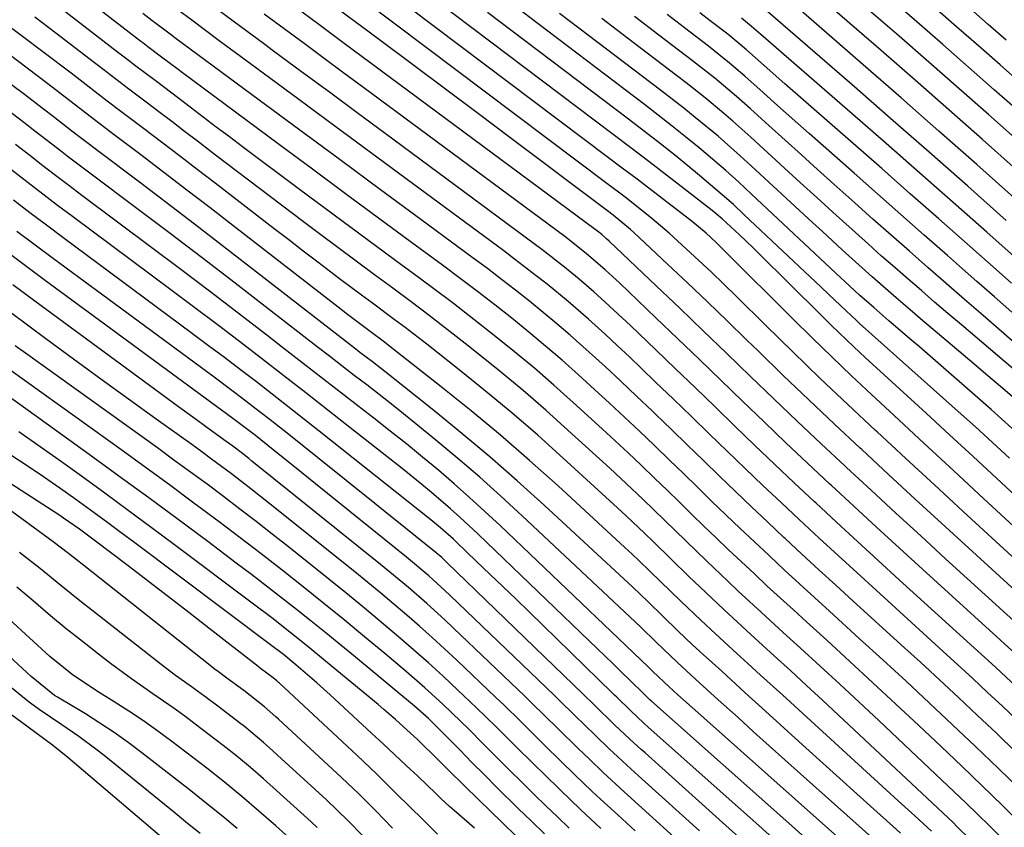
# Model space of a CAD drawing. Units: inches. Extents: x 1883761 to 1889572, y 416116 to 422031.
# Drawn here: x 1888142 to 1888298, y 420130 to 420257 of the extents above; entities that cross this region are included whole.
import ezdxf

# ---------------------------------------------------------------- set-up
doc = ezdxf.new("R2010")
doc.units = ezdxf.units.IN
doc.header["$MEASUREMENT"] = 0
for name, color, linetype in [('1', 7, 'Continuous'), ('7', 7, 'Continuous'), ('8', 7, 'Continuous')]:
    doc.layers.add(name, color=color, linetype=linetype)

msp = doc.modelspace()

# ---------------------------------------------------------------- linework, layer by layer
at = {"layer": '1', "color": 18}
msp.add_polyline3d([(1888164.16, 420128.37, 1698), (1888149.68, 420140.68, 1698), (1888147.23, 420142.63, 1698), (1888146.23, 420143.38, 1698), (1888143.18, 420145.63, 1698), (1888140.82, 420147.4, 1698)], dxfattribs=at)
at = {"layer": '7', "color": 18}
for points in [[(1888307.25, 420164.92, 1764), (1888295.8, 420175.42, 1764), (1888291.26, 420179.6, 1764), (1888286.72, 420183.78, 1764), (1888282.19, 420187.97, 1764), (1888277.66, 420192.17, 1764), (1888277.41, 420192.39, 1764), (1888273.03, 420196.5, 1764), (1888268.67, 420200.63, 1764), (1888264.35, 420204.8, 1764), (1888260.05, 420209, 1764), (1888255.38, 420213.6, 1764), (1888253.43, 420215.51, 1764), (1888251.46, 420217.39, 1764), (1888249.48, 420219.26, 1764), (1888247.48, 420221.11, 1764), (1888244.78, 420223.56, 1764), (1888242.04, 420225.9, 1764), (1888240.64, 420227.03, 1764), (1888237.8, 420229.25, 1764), (1888234.93, 420231.44, 1764), (1888191.85, 420263.91, 1764)], [(1888299.22, 420177.28, 1766), (1888294.5, 420181.65, 1766), (1888289.78, 420186.02, 1766), (1888285.05, 420190.39, 1766), (1888280.33, 420194.77, 1766), (1888276.76, 420198.08, 1766), (1888273.6, 420201.03, 1766), (1888270.47, 420204.01, 1766), (1888267.38, 420207.02, 1766), (1888264.3, 420210.05, 1766), (1888253.64, 420220.69, 1766), (1888252.14, 420222.15, 1766), (1888250.6, 420223.57, 1766), (1888248.2, 420225.59, 1766), (1888244.36, 420228.53, 1766), (1888242.02, 420230.32, 1766), (1888239.68, 420232.1, 1766), (1888237.33, 420233.87, 1766), (1888234.98, 420235.65, 1766), (1888199.93, 420262.09, 1766)], [(1888300.26, 420242.67, 1794), (1888296.19, 420246.25, 1794), (1888292.12, 420249.83, 1794), (1888288.04, 420253.4, 1794), (1888283.95, 420256.97, 1794), (1888278.48, 420261.74, 1794)], [(1888309.95, 420157.54, 1762), (1888292.15, 420173.78, 1762), (1888287.9, 420177.66, 1762), (1888283.67, 420181.55, 1762), (1888279.44, 420185.45, 1762), (1888275.23, 420189.36, 1762), (1888274.97, 420189.59, 1762), (1888270.9, 420193.4, 1762), (1888266.85, 420197.23, 1762), (1888262.82, 420201.09, 1762), (1888258.82, 420204.97, 1762), (1888257.06, 420206.69, 1762), (1888253.94, 420209.71, 1762), (1888250.81, 420212.72, 1762), (1888247.66, 420215.72, 1762), (1888244.49, 420218.7, 1762), (1888239.18, 420223.66, 1762), (1888238.66, 420224.14, 1762), (1888235.93, 420226.41, 1762), (1888234.8, 420227.27, 1762), (1888219.8, 420238.54, 1762), (1888214.59, 420242.45, 1762), (1888209.38, 420246.35, 1762), (1888204.16, 420250.25, 1762), (1888198.94, 420254.14, 1762), (1888189.82, 420260.94, 1762)], [(1888300.23, 420181.4, 1768), (1888296.53, 420184.83, 1768), (1888292.83, 420188.26, 1768), (1888289.12, 420191.68, 1768), (1888285.41, 420195.1, 1768), (1888275.79, 420203.93, 1768), (1888273.99, 420205.6, 1768), (1888270.45, 420208.99, 1768), (1888268.7, 420210.7, 1768), (1888259.02, 420220.33, 1768), (1888257.99, 420221.33, 1768), (1888255.91, 420223.32, 1768), (1888253.16, 420225.83, 1768), (1888252.27, 420226.59, 1768), (1888251.81, 420226.96, 1768), (1888247.14, 420230.58, 1768), (1888244.34, 420232.75, 1768), (1888241.53, 420234.91, 1768), (1888238.71, 420237.06, 1768), (1888235.89, 420239.2, 1768), (1888207.99, 420260.27, 1768)], [(1888299.96, 420238.17, 1792), (1888295.26, 420242.32, 1792), (1888290.56, 420246.46, 1792), (1888285.85, 420250.59, 1792), (1888281.13, 420254.71, 1792), (1888273.78, 420261.11, 1792)], [(1888300.71, 420129.94, 1748), (1888297.5, 420133.09, 1748), (1888294.27, 420136.22, 1748), (1888291.03, 420139.33, 1748), (1888287.76, 420142.42, 1748), (1888284.24, 420145.74, 1748), (1888280.62, 420149.13, 1748), (1888276.99, 420152.51, 1748), (1888273.34, 420155.87, 1748), (1888269.68, 420159.22, 1748), (1888266.47, 420162.13, 1748), (1888264.41, 420164.02, 1748), (1888262.35, 420165.9, 1748), (1888260.29, 420167.8, 1748), (1888258.24, 420169.7, 1748), (1888256.13, 420171.67, 1748), (1888254.17, 420173.53, 1748), (1888252.21, 420175.4, 1748), (1888250.26, 420177.28, 1748), (1888248.32, 420179.16, 1748), (1888246.38, 420181.05, 1748), (1888244.44, 420182.93, 1748), (1888242.5, 420184.82, 1748), (1888240.33, 420186.91, 1748), (1888238.29, 420188.84, 1748), (1888236.23, 420190.76, 1748), (1888234.17, 420192.66, 1748), (1888229.61, 420196.81, 1748), (1888226.55, 420199.53, 1748), (1888223.45, 420202.22, 1748), (1888220.3, 420204.84, 1748), (1888217.11, 420207.42, 1748), (1888213.88, 420209.95, 1748), (1888210.64, 420212.45, 1748), (1888207.36, 420214.92, 1748), (1888204.07, 420217.37, 1748), (1888202.54, 420218.49, 1748), (1888198.48, 420221.48, 1748), (1888194.41, 420224.48, 1748), (1888190.36, 420227.49, 1748), (1888186.31, 420230.51, 1748), (1888177.3, 420237.24, 1748), (1888175.23, 420238.8, 1748), (1888173.15, 420240.36, 1748), (1888171.09, 420241.92, 1748), (1888169.02, 420243.49, 1748), (1888166.11, 420245.7, 1748), (1888163.67, 420247.55, 1748), (1888160.41, 420250, 1748), (1888158.77, 420251.26, 1748), (1888157.54, 420252.21, 1748), (1888148.72, 420259.01, 1748)], [(1888299.78, 420146.6, 1754), (1888297.46, 420148.81, 1754), (1888295.13, 420150.99, 1754), (1888292.78, 420153.17, 1754), (1888290.43, 420155.34, 1754), (1888288.07, 420157.5, 1754), (1888277.48, 420167.13, 1754), (1888274.48, 420169.86, 1754), (1888271.48, 420172.61, 1754), (1888268.5, 420175.36, 1754), (1888265.33, 420178.3, 1754), (1888262.46, 420180.99, 1754), (1888259.6, 420183.69, 1754), (1888256.76, 420186.4, 1754), (1888253.93, 420189.13, 1754), (1888251.11, 420191.86, 1754), (1888248.28, 420194.6, 1754), (1888245.45, 420197.33, 1754), (1888242.62, 420200.05, 1754), (1888240.36, 420202.23, 1754), (1888238.47, 420204.03, 1754), (1888236.56, 420205.82, 1754), (1888234.64, 420207.59, 1754), (1888232.03, 420209.96, 1754), (1888228.78, 420212.79, 1754), (1888225.45, 420215.53, 1754), (1888223.75, 420216.86, 1754), (1888220.33, 420219.48, 1754), (1888218.6, 420220.77, 1754), (1888203.18, 420232.16, 1754), (1888197.53, 420236.34, 1754), (1888191.87, 420240.51, 1754), (1888186.22, 420244.69, 1754), (1888180.57, 420248.86, 1754), (1888173.62, 420253.99, 1754), (1888171.44, 420255.61, 1754), (1888169.27, 420257.23, 1754), (1888167.1, 420258.85, 1754)], [(1888299.72, 420151.84, 1756), (1888296.36, 420154.95, 1756), (1888294.67, 420156.49, 1756), (1888281.15, 420168.79, 1756), (1888277.83, 420171.81, 1756), (1888274.53, 420174.84, 1756), (1888271.23, 420177.88, 1756), (1888267.94, 420180.93, 1756), (1888267.73, 420181.13, 1756), (1888264.56, 420184.09, 1756), (1888261.41, 420187.07, 1756), (1888258.27, 420190.07, 1756), (1888255.15, 420193.08, 1756), (1888252.03, 420196.1, 1756), (1888248.91, 420199.11, 1756), (1888245.79, 420202.12, 1756), (1888242.65, 420205.13, 1756), (1888238.65, 420208.96, 1756), (1888237.33, 420210.21, 1756), (1888234.65, 420212.69, 1756), (1888232.83, 420214.33, 1756), (1888230.55, 420216.31, 1756), (1888228.22, 420218.23, 1756), (1888224.64, 420221, 1756), (1888223.44, 420221.9, 1756), (1888199.84, 420239.35, 1756), (1888195.43, 420242.6, 1756), (1888191.03, 420245.86, 1756), (1888186.62, 420249.11, 1756), (1888182.21, 420252.37, 1756), (1888180.63, 420253.54, 1756), (1888177.02, 420256.21, 1756), (1888173.4, 420258.89, 1756)], [(1888300.62, 420191.26, 1772), (1888297.33, 420194.25, 1772), (1888295.67, 420195.71, 1772), (1888284.34, 420205.59, 1772), (1888283.14, 420206.63, 1772), (1888279.53, 420209.74, 1772), (1888277.12, 420211.81, 1772), (1888274.88, 420213.77, 1772), (1888272.54, 420215.94, 1772), (1888271.99, 420216.45, 1772), (1888257.79, 420229.76, 1772), (1888255.76, 420231.62, 1772), (1888253.71, 420233.47, 1772), (1888251.62, 420235.27, 1772), (1888249.51, 420237.05, 1772), (1888247.37, 420238.79, 1772), (1888245.22, 420240.52, 1772), (1888243.05, 420242.22, 1772), (1888240.86, 420243.9, 1772), (1888224.04, 420256.65, 1772), (1888220.29, 420259.5, 1772)], [(1888298.92, 420215.68, 1782), (1888296.95, 420217.43, 1782), (1888291.9, 420221.89, 1782), (1888287.4, 420225.85, 1782), (1888282.9, 420229.82, 1782), (1888278.39, 420233.78, 1782), (1888273.88, 420237.73, 1782), (1888263.08, 420247.2, 1782), (1888259.79, 420250.1, 1782), (1888256.99, 420252.59, 1782), (1888254.03, 420255.03, 1782), (1888251.25, 420257.17, 1782), (1888249.6, 420258.43, 1782)], [(1888298.05, 420225.6, 1786), (1888291.99, 420231, 1786), (1888285.9, 420236.38, 1786), (1888279.79, 420241.73, 1786), (1888273.67, 420247.06, 1786), (1888259.65, 420259.21, 1786)], [(1888299.34, 420229.16, 1788), (1888293.4, 420234.45, 1788), (1888287.44, 420239.72, 1788), (1888281.47, 420244.97, 1788), (1888275.47, 420250.2, 1788), (1888264.37, 420259.85, 1788)], [(1888300.56, 420247.16, 1796), (1888297.12, 420250.18, 1796), (1888293.67, 420253.2, 1796), (1888290.22, 420256.21, 1796), (1888286.77, 420259.23, 1796)], [(1888298.04, 420254.1, 1798), (1888295.22, 420256.56, 1798), (1888292.41, 420259.02, 1798)], [(1888302.92, 420117.46, 1744), (1888290.28, 420129.8, 1744), (1888289.72, 420130.34, 1744), (1888288.03, 420131.95, 1744), (1888271.56, 420147.37, 1744), (1888269.03, 420149.73, 1744), (1888266.49, 420152.09, 1744), (1888263.93, 420154.43, 1744), (1888261.38, 420156.77, 1744), (1888257.7, 420160.12, 1744), (1888256.26, 420161.44, 1744), (1888253.39, 420164.09, 1744), (1888250.54, 420166.76, 1744), (1888247.82, 420169.37, 1744), (1888245.11, 420172.01, 1744), (1888242.29, 420174.76, 1744), (1888240.88, 420176.13, 1744), (1888238.02, 420178.83, 1744), (1888236.58, 420180.17, 1744), (1888227.99, 420188.02, 1744), (1888223.97, 420191.62, 1744), (1888219.89, 420195.16, 1744), (1888215.74, 420198.61, 1744), (1888211.53, 420202, 1744), (1888206.43, 420206.02, 1744), (1888203.02, 420208.66, 1744), (1888201.3, 420209.95, 1744), (1888197.83, 420212.51, 1744), (1888196.1, 420213.79, 1744), (1888192.65, 420216.37, 1744), (1888189.19, 420219, 1744), (1888186.9, 420220.75, 1744), (1888184.6, 420222.51, 1744), (1888182.32, 420224.26, 1744), (1888172.97, 420231.46, 1744), (1888170.14, 420233.63, 1744), (1888167.3, 420235.8, 1744), (1888164.46, 420237.97, 1744), (1888161.61, 420240.12, 1744), (1888157.84, 420242.98, 1744), (1888155.91, 420244.44, 1744), (1888152.09, 420247.38, 1744), (1888151.13, 420248.12, 1744), (1888150.18, 420248.85, 1744), (1888145.71, 420252.27, 1744), (1888142.51, 420254.68, 1744), (1888139.28, 420257.07, 1744)], [(1888325.68, 420100.14, 1746), (1888295.43, 420129.87, 1746), (1888293.56, 420131.7, 1746), (1888291.69, 420133.52, 1746), (1888289.8, 420135.32, 1746), (1888287.9, 420137.12, 1746), (1888277.9, 420146.55, 1746), (1888274.82, 420149.43, 1746), (1888271.74, 420152.3, 1746), (1888268.64, 420155.15, 1746), (1888265.53, 420157.99, 1746), (1888262.8, 420160.47, 1746), (1888259.3, 420163.67, 1746), (1888255.7, 420167, 1746), (1888254.03, 420168.57, 1746), (1888250.7, 420171.73, 1746), (1888247.39, 420174.93, 1746), (1888244.1, 420178.13, 1746), (1888240.6, 420181.52, 1746), (1888238.87, 420183.17, 1746), (1888235.37, 420186.42, 1746), (1888228.8, 420192.41, 1746), (1888225.26, 420195.58, 1746), (1888221.67, 420198.69, 1746), (1888218.02, 420201.72, 1746), (1888214.32, 420204.71, 1746), (1888212.52, 420206.13, 1746), (1888209.68, 420208.35, 1746), (1888206.83, 420210.55, 1746), (1888203.95, 420212.71, 1746), (1888201.06, 420214.86, 1746), (1888198.16, 420216.99, 1746), (1888195.26, 420219.14, 1746), (1888192.37, 420221.29, 1746), (1888189.49, 420223.45, 1746), (1888186.95, 420225.36, 1746), (1888183.46, 420227.99, 1746), (1888179.98, 420230.62, 1746), (1888176.51, 420233.27, 1746), (1888173.04, 420235.92, 1746), (1888170.15, 420238.12, 1746), (1888168.12, 420239.67, 1746), (1888166.09, 420241.21, 1746), (1888164.06, 420242.76, 1746), (1888162.03, 420244.3, 1746), (1888159.33, 420246.33, 1746), (1888157.96, 420247.38, 1746), (1888155.91, 420248.96, 1746), (1888154.54, 420250.01, 1746), (1888153.86, 420250.53, 1746), (1888147.79, 420255.19, 1746), (1888144.45, 420257.72, 1746)], [(1888299.48, 420141.66, 1752), (1888296.51, 420144.51, 1752), (1888293.53, 420147.34, 1752), (1888290.53, 420150.15, 1752), (1888287.52, 420152.95, 1752), (1888284.49, 420155.74, 1752), (1888281.45, 420158.51, 1752), (1888273.81, 420165.46, 1752), (1888271.12, 420167.92, 1752), (1888268.44, 420170.37, 1752), (1888265.76, 420172.84, 1752), (1888263.09, 420175.32, 1752), (1888262.92, 420175.48, 1752), (1888260.35, 420177.88, 1752), (1888257.79, 420180.3, 1752), (1888255.24, 420182.73, 1752), (1888252.71, 420185.18, 1752), (1888250.18, 420187.63, 1752), (1888247.65, 420190.08, 1752), (1888245.12, 420192.53, 1752), (1888242.58, 420194.98, 1752), (1888242.07, 420195.48, 1752), (1888239.61, 420197.83, 1752), (1888237.13, 420200.16, 1752), (1888234.63, 420202.48, 1752), (1888232.11, 420204.77, 1752), (1888229.12, 420207.43, 1752), (1888227, 420209.27, 1752), (1888224.85, 420211.06, 1752), (1888222.67, 420212.82, 1752), (1888220.47, 420214.56, 1752), (1888218.25, 420216.27, 1752), (1888216.01, 420217.97, 1752), (1888213.77, 420219.64, 1752), (1888205.5, 420225.74, 1752), (1888199.11, 420230.45, 1752), (1888192.72, 420235.16, 1752), (1888186.33, 420239.88, 1752), (1888179.95, 420244.6, 1752), (1888166.59, 420254.48, 1752), (1888165.86, 420255.02, 1752), (1888162.96, 420257.21, 1752), (1888161.52, 420258.32, 1752)], [(1888301.28, 420155.48, 1758), (1888284.81, 420170.46, 1758), (1888281.19, 420173.76, 1758), (1888277.57, 420177.08, 1758), (1888273.97, 420180.4, 1758), (1888270.37, 420183.74, 1758), (1888270.14, 420183.95, 1758), (1888266.67, 420187.2, 1758), (1888263.22, 420190.46, 1758), (1888259.79, 420193.74, 1758), (1888256.37, 420197.03, 1758), (1888252.96, 420200.33, 1758), (1888249.54, 420203.63, 1758), (1888246.11, 420206.91, 1758), (1888242.68, 420210.19, 1758), (1888236.96, 420215.65, 1758), (1888234.67, 420217.77, 1758), (1888231.66, 420220.38, 1758), (1888228.25, 420223.03, 1758), (1888196.5, 420246.54, 1758), (1888193.34, 420248.87, 1758), (1888190.18, 420251.21, 1758), (1888187.02, 420253.54, 1758), (1888183.86, 420255.88, 1758), (1888180.7, 420258.21, 1758)], [(1888300.94, 420196.08, 1774), (1888297.55, 420199.01, 1774), (1888294.49, 420201.62, 1774), (1888292.96, 420202.92, 1774), (1888284.52, 420210.06, 1774), (1888283.23, 420211.15, 1774), (1888280.67, 420213.35, 1774), (1888279.39, 420214.45, 1774), (1888276.85, 420216.67, 1774), (1888273.7, 420219.52, 1774), (1888272.14, 420220.95, 1774), (1888269.02, 420223.82, 1774), (1888267.46, 420225.26, 1774), (1888257.74, 420234.25, 1774), (1888256.01, 420235.83, 1774), (1888252.5, 420238.9, 1774), (1888248.9, 420241.88, 1774), (1888247.08, 420243.34, 1774), (1888243.39, 420246.21, 1774), (1888232.03, 420254.84, 1774), (1888227.44, 420258.33, 1774)], [(1888303.45, 420198.48, 1776), (1888290.98, 420209.08, 1776), (1888288.86, 420210.88, 1776), (1888286.75, 420212.68, 1776), (1888284.65, 420214.5, 1776), (1888282.55, 420216.31, 1776), (1888280.45, 420218.14, 1776), (1888278.37, 420219.97, 1776), (1888276.3, 420221.82, 1776), (1888274.23, 420223.67, 1776), (1888270.66, 420226.9, 1776), (1888268.1, 420229.22, 1776), (1888265.55, 420231.55, 1776), (1888263, 420233.88, 1776), (1888257.68, 420238.74, 1776), (1888254.83, 420241.29, 1776), (1888253.38, 420242.53, 1776), (1888250.44, 420244.97, 1776), (1888247.44, 420247.35, 1776), (1888245.93, 420248.52, 1776), (1888239.06, 420253.74, 1776), (1888234.11, 420257.52, 1776)], [(1888302.82, 420203.26, 1778), (1888297.32, 420208.04, 1778), (1888294.41, 420210.57, 1778), (1888291.5, 420213.1, 1778), (1888288.59, 420215.64, 1778), (1888285.68, 420218.17, 1778), (1888282.78, 420220.71, 1778), (1888279.88, 420223.26, 1778), (1888277, 420225.82, 1778), (1888274.12, 420228.38, 1778), (1888270.82, 420231.32, 1778), (1888268.25, 420233.63, 1778), (1888265.67, 420235.94, 1778), (1888263.1, 420238.26, 1778), (1888260.54, 420240.58, 1778), (1888257.62, 420243.22, 1778), (1888255.39, 420245.19, 1778), (1888251.97, 420248.06, 1778), (1888248.46, 420250.82, 1778), (1888243.13, 420254.88, 1778), (1888239.29, 420257.82, 1778)], [(1888303.18, 420216.46, 1784), (1888294.98, 420223.74, 1784), (1888289.69, 420228.42, 1784), (1888284.4, 420233.09, 1784), (1888279.08, 420237.74, 1784), (1888273.76, 420242.38, 1784), (1888259.27, 420254.97, 1784), (1888257.8, 420256.26, 1784), (1888256.22, 420257.59, 1784)], [(1888286.25, 420129.06, 1742), (1888283.61, 420131.45, 1742), (1888280.98, 420133.85, 1742), (1888265.25, 420148.23, 1742), (1888263.25, 420150.06, 1742), (1888261.24, 420151.89, 1742), (1888259.23, 420153.71, 1742), (1888257.22, 420155.54, 1742), (1888255.47, 420157.14, 1742), (1888252.09, 420160.24, 1742), (1888249.81, 420162.36, 1742), (1888246.6, 420165.42, 1742), (1888243.42, 420168.52, 1742), (1888240.04, 420171.79, 1742), (1888238.92, 420172.85, 1742), (1888237.78, 420173.9, 1742), (1888227.19, 420183.62, 1742), (1888222.68, 420187.66, 1742), (1888218.11, 420191.63, 1742), (1888213.45, 420195.49, 1742), (1888208.73, 420199.29, 1742), (1888200.31, 420205.9, 1742), (1888199.76, 420206.33, 1742), (1888197.5, 420208.01, 1742), (1888193.91, 420210.74, 1742), (1888193.15, 420211.32, 1742), (1888192.4, 420211.9, 1742), (1888175.78, 420224.79, 1742), (1888172.15, 420227.59, 1742), (1888168.5, 420230.39, 1742), (1888164.85, 420233.18, 1742), (1888161.19, 420235.95, 1742), (1888156.34, 420239.62, 1742), (1888153.87, 420241.5, 1742), (1888150.19, 420244.34, 1742), (1888146.49, 420247.17, 1742), (1888143.24, 420249.65, 1742), (1888140.37, 420251.81, 1742)], [(1888276.82, 420128.03, 1738), (1888274.82, 420129.84, 1738), (1888265.56, 420138.11, 1738), (1888263.08, 420140.32, 1738), (1888260.6, 420142.54, 1738), (1888258.13, 420144.77, 1738), (1888255.66, 420147, 1738), (1888252.53, 420149.82, 1738), (1888248.92, 420153.09, 1738), (1888246.08, 420155.69, 1738), (1888242.73, 420158.91, 1738), (1888240.21, 420161.34, 1738), (1888221.51, 420178.91, 1738), (1888218.17, 420181.98, 1738), (1888214.8, 420184.99, 1738), (1888211.36, 420187.94, 1738), (1888207.87, 420190.84, 1738), (1888204.68, 420193.45, 1738), (1888202.76, 420195, 1738), (1888200.83, 420196.54, 1738), (1888196.93, 420199.58, 1738), (1888194.97, 420201.09, 1738), (1888191.06, 420204.11, 1738), (1888189.11, 420205.62, 1738), (1888181.37, 420211.62, 1738), (1888176.14, 420215.66, 1738), (1888170.89, 420219.68, 1738), (1888165.62, 420223.68, 1738), (1888160.35, 420227.66, 1738), (1888153.35, 420232.91, 1738), (1888149.78, 420235.62, 1738), (1888148.01, 420236.98, 1738), (1888144.46, 420239.73, 1738), (1888142.69, 420241.09, 1738), (1888139.13, 420243.81, 1738)], [(1888272.3, 420127.33, 1736), (1888269.5, 420129.85, 1736), (1888251.24, 420146.07, 1736), (1888249.31, 420147.79, 1736), (1888246.15, 420150.61, 1736), (1888244.77, 420151.87, 1736), (1888242.2, 420154.28, 1736), (1888241.8, 420154.67, 1736), (1888241.61, 420154.86, 1736), (1888241.42, 420155.04, 1736), (1888218.02, 420177.37, 1736), (1888215.63, 420179.6, 1736), (1888213.21, 420181.81, 1736), (1888210.75, 420183.97, 1736), (1888208.26, 420186.09, 1736), (1888205.73, 420188.18, 1736), (1888203.2, 420190.25, 1736), (1888200.64, 420192.29, 1736), (1888198.06, 420194.32, 1736), (1888196.7, 420195.38, 1736), (1888193.43, 420197.92, 1736), (1888190.16, 420200.46, 1736), (1888186.89, 420203, 1736), (1888183.62, 420205.53, 1736), (1888181.14, 420207.45, 1736), (1888176.62, 420210.92, 1736), (1888172.08, 420214.39, 1736), (1888167.53, 420217.83, 1736), (1888162.97, 420221.26, 1736), (1888151.86, 420229.56, 1736), (1888149.8, 420231.12, 1736), (1888147.74, 420232.68, 1736), (1888145.69, 420234.25, 1736), (1888143.65, 420235.84, 1736), (1888141.4, 420237.58, 1736)], [(1888267.79, 420126.64, 1734), (1888264.19, 420129.88, 1734), (1888241.98, 420149.57, 1734), (1888241.69, 420149.83, 1734), (1888241.07, 420150.42, 1734), (1888240.53, 420150.95, 1734), (1888237.04, 420154.37, 1734), (1888235.84, 420155.53, 1734), (1888233.43, 420157.85, 1734), (1888214.57, 420175.99, 1734), (1888211.66, 420178.7, 1734), (1888210.18, 420180.02, 1734), (1888207.16, 420182.6, 1734), (1888205.63, 420183.87, 1734), (1888202.53, 420186.36, 1734), (1888194.28, 420192.86, 1734), (1888190.8, 420195.6, 1734), (1888187.31, 420198.32, 1734), (1888183.81, 420201.04, 1734), (1888180.31, 420203.75, 1734), (1888176.79, 420206.44, 1734), (1888173.27, 420209.13, 1734), (1888169.73, 420211.79, 1734), (1888166.18, 420214.45, 1734), (1888150.38, 420226.22, 1734), (1888148.03, 420227.98, 1734), (1888145.7, 420229.74, 1734), (1888143.38, 420231.53, 1734), (1888139.46, 420234.58, 1734)], [(1888263.33, 420125.96, 1732), (1888258.94, 420129.92, 1732), (1888241.46, 420145.49, 1732), (1888240.76, 420146.12, 1732), (1888238.68, 420148.07, 1732), (1888236.47, 420150.23, 1732), (1888236.14, 420150.55, 1732), (1888235.81, 420150.87, 1732), (1888222.62, 420163.7, 1732), (1888220.55, 420165.7, 1732), (1888218.48, 420167.7, 1732), (1888216.4, 420169.69, 1732), (1888214.32, 420171.68, 1732), (1888211.13, 420174.73, 1732), (1888210.64, 420175.19, 1732), (1888208.62, 420176.97, 1732), (1888207.06, 420178.25, 1732), (1888189.43, 420192.29, 1732), (1888186.96, 420194.25, 1732), (1888184.47, 420196.2, 1732), (1888181.98, 420198.14, 1732), (1888179.48, 420200.07, 1732), (1888176.96, 420201.99, 1732), (1888174.45, 420203.9, 1732), (1888171.92, 420205.79, 1732), (1888169.39, 420207.68, 1732), (1888148.89, 420222.88, 1732), (1888146.27, 420224.84, 1732), (1888143.66, 420226.81, 1732), (1888141.06, 420228.8, 1732)], [(1888249.58, 420129.07, 1728), (1888240.43, 420137.31, 1728), (1888238.7, 420138.87, 1728), (1888235.28, 420142.04, 1728), (1888233.05, 420144.2, 1728), (1888229.82, 420147.38, 1728), (1888227.39, 420149.75, 1728), (1888226.58, 420150.54, 1728), (1888210.15, 420166.31, 1728), (1888209.31, 420167.1, 1728), (1888206.75, 420169.41, 1728), (1888203.23, 420172.37, 1728), (1888188.82, 420183.97, 1728), (1888185.49, 420186.65, 1728), (1888182.16, 420189.32, 1728), (1888179.32, 420191.59, 1728), (1888175.76, 420194.29, 1728), (1888145.92, 420216.2, 1728), (1888142.74, 420218.56, 1728), (1888139.58, 420220.94, 1728)], [(1888247.24, 420126.57, 1726), (1888239.91, 420133.2, 1726), (1888237.67, 420135.24, 1726), (1888234.34, 420138.32, 1726), (1888232.15, 420140.4, 1726), (1888230.34, 420142.16, 1726), (1888227.21, 420145.24, 1726), (1888225.12, 420147.3, 1726), (1888223.02, 420149.35, 1726), (1888221.96, 420150.36, 1726), (1888210.67, 420161.15, 1726), (1888209.28, 420162.46, 1726), (1888206.44, 420165.04, 1726), (1888203.55, 420167.55, 1726), (1888202.09, 420168.78, 1726), (1888199.13, 420171.21, 1726), (1888178.79, 420187.55, 1726), (1888178.29, 420187.95, 1726), (1888177.28, 420188.74, 1726), (1888175.74, 420189.9, 1726), (1888174.71, 420190.66, 1726), (1888171.45, 420193.01, 1726), (1888170.02, 420194.05, 1726), (1888167.16, 420196.14, 1726), (1888144.42, 420212.83, 1726), (1888140.96, 420215.4, 1726)], [(1888239.38, 420129.09, 1724), (1888236.64, 420131.6, 1724), (1888233.91, 420134.12, 1724), (1888232.55, 420135.39, 1724), (1888229.86, 420137.96, 1724), (1888227.64, 420140.12, 1724), (1888225.07, 420142.64, 1724), (1888223.79, 420143.9, 1724), (1888221.24, 420146.44, 1724), (1888218.66, 420148.95, 1724), (1888217.36, 420150.19, 1724), (1888211.2, 420156.05, 1724), (1888209.25, 420157.87, 1724), (1888207.28, 420159.68, 1724), (1888205.28, 420161.46, 1724), (1888203.27, 420163.21, 1724), (1888201.23, 420164.94, 1724), (1888199.18, 420166.66, 1724), (1888197.12, 420168.36, 1724), (1888195.04, 420170.04, 1724), (1888181.67, 420180.74, 1724), (1888178.62, 420183.15, 1724), (1888175.53, 420185.52, 1724), (1888172.41, 420187.86, 1724), (1888170.84, 420189.01, 1724), (1888169.26, 420190.15, 1724), (1888163.66, 420194.17, 1724), (1888159.28, 420197.33, 1724), (1888154.91, 420200.5, 1724), (1888150.55, 420203.68, 1724), (1888146.2, 420206.87, 1724), (1888140.79, 420210.86, 1724)], [(1888233.98, 420129.45, 1722), (1888230.76, 420132.47, 1722), (1888227.56, 420135.51, 1722), (1888224.93, 420138.08, 1722), (1888223.41, 420139.57, 1722), (1888220.38, 420142.57, 1722), (1888217.36, 420145.57, 1722), (1888214.31, 420148.54, 1722), (1888211.31, 420151.4, 1722), (1888209.01, 420153.53, 1722), (1888206.69, 420155.65, 1722), (1888204.34, 420157.72, 1722), (1888201.97, 420159.77, 1722), (1888198.91, 420162.35, 1722), (1888196.28, 420164.54, 1722), (1888193.62, 420166.71, 1722), (1888190.96, 420168.86, 1722), (1888184.54, 420173.97, 1722), (1888182, 420175.99, 1722), (1888179.44, 420177.99, 1722), (1888176.87, 420179.97, 1722), (1888174.28, 420181.93, 1722), (1888171.68, 420183.88, 1722), (1888169.07, 420185.81, 1722), (1888166.45, 420187.72, 1722), (1888163.82, 420189.62, 1722), (1888142.95, 420204.6, 1722), (1888141.31, 420205.77, 1722)], [(1888225.07, 420128.61, 1718), (1888222.97, 420130.63, 1718), (1888220.89, 420132.65, 1718), (1888217.51, 420135.97, 1718), (1888215.54, 420137.93, 1718), (1888213.58, 420139.9, 1718), (1888211.64, 420141.88, 1718), (1888208.78, 420144.8, 1718), (1888206.69, 420146.85, 1718), (1888204.5, 420148.78, 1718), (1888195.14, 420156.53, 1718), (1888192.83, 420158.44, 1718), (1888190.5, 420160.34, 1718), (1888188.16, 420162.22, 1718), (1888185.82, 420164.09, 1718), (1888183.46, 420165.95, 1718), (1888181.09, 420167.79, 1718), (1888178.71, 420169.62, 1718), (1888176.31, 420171.43, 1718), (1888171.8, 420174.81, 1718), (1888167.14, 420178.29, 1718), (1888162.45, 420181.75, 1718), (1888157.75, 420185.18, 1718), (1888153.03, 420188.59, 1718), (1888142.06, 420196.48, 1718), (1888138, 420199.33, 1718)], [(1888208.13, 420128.57, 1712), (1888205.89, 420130.76, 1712), (1888203.67, 420132.98, 1712), (1888201.67, 420134.97, 1712), (1888198.54, 420138.04, 1712), (1888195.35, 420141.06, 1712), (1888183.12, 420152.42, 1712), (1888182.98, 420152.55, 1712), (1888182.71, 420152.8, 1712), (1888182.15, 420153.27, 1712), (1888180.16, 420154.77, 1712), (1888179.76, 420155.08, 1712), (1888171.96, 420161.15, 1712), (1888168.78, 420163.62, 1712), (1888165.59, 420166.08, 1712), (1888162.4, 420168.53, 1712), (1888159.19, 420170.98, 1712), (1888154.05, 420174.9, 1712), (1888151.5, 420176.79, 1712), (1888149, 420178.52, 1712), (1888148.23, 420179.03, 1712), (1888128.39, 420191.88, 1712)], [(1888220.67, 420128.17, 1716), (1888218.32, 420130.44, 1716), (1888214.7, 420133.95, 1716), (1888212.28, 420136.31, 1716), (1888209.89, 420138.69, 1716), (1888208.31, 420140.27, 1716), (1888205.03, 420143.48, 1716), (1888201.49, 420146.7, 1716), (1888199.65, 420148.27, 1716), (1888198.72, 420149.05, 1716), (1888190.43, 420155.94, 1716), (1888187.62, 420158.24, 1716), (1888184.79, 420160.52, 1716), (1888181.92, 420162.75, 1716), (1888179.03, 420164.95, 1716), (1888166.53, 420174.32, 1716), (1888162.87, 420177.05, 1716), (1888159.2, 420179.76, 1716), (1888155.51, 420182.46, 1716), (1888151.81, 420185.14, 1716), (1888148.65, 420187.42, 1716), (1888145.29, 420189.8, 1716), (1888141.91, 420192.15, 1716)], [(1888214, 420129.51, 1714), (1888210.75, 420132.31, 1714), (1888210.03, 420132.94, 1714), (1888208.6, 420134.26, 1714), (1888207.9, 420134.93, 1714), (1888205, 420137.72, 1714), (1888203.19, 420139.44, 1714), (1888199.54, 420142.86, 1714), (1888197.7, 420144.56, 1714), (1888191.14, 420150.57, 1714), (1888189.04, 420152.47, 1714), (1888185.73, 420155.33, 1714), (1888183.75, 420156.96, 1714), (1888181.72, 420158.52, 1714), (1888160.26, 420174.61, 1714), (1888158.12, 420176.21, 1714), (1888155.97, 420177.8, 1714), (1888153.82, 420179.38, 1714), (1888150.93, 420181.47, 1714), (1888148.39, 420183.27, 1714), (1888145.84, 420185.05, 1714), (1888143.25, 420186.79, 1714), (1888140.65, 420188.51, 1714)], [(1888196.25, 420128.38, 1708), (1888194.02, 420130.69, 1708), (1888190.55, 420134.02, 1708), (1888182.82, 420141.08, 1708), (1888182.09, 420141.74, 1708), (1888180.62, 420143.05, 1708), (1888177.6, 420145.59, 1708), (1888176.82, 420146.19, 1708), (1888173.61, 420148.64, 1708), (1888171.33, 420150.35, 1708), (1888169.02, 420152.01, 1708), (1888166.71, 420153.67, 1708), (1888164.45, 420155.4, 1708), (1888153.48, 420163.98, 1708), (1888151.83, 420165.27, 1708), (1888148.57, 420167.88, 1708), (1888145.33, 420170.52, 1708), (1888142.04, 420173.09, 1708)], [(1888189.11, 420129.62, 1706), (1888188.15, 420130.51, 1706), (1888182.68, 420135.46, 1706), (1888180.62, 420137.3, 1706), (1888178.53, 420139.11, 1706), (1888176.41, 420140.88, 1706), (1888174.24, 420142.59, 1706), (1888169.8, 420145.98, 1706), (1888168.15, 420147.22, 1706), (1888166.49, 420148.43, 1706), (1888163.11, 420150.77, 1706), (1888159.73, 420153.11, 1706), (1888156.43, 420155.56, 1706), (1888154.53, 420157.01, 1706), (1888151.96, 420159.01, 1706), (1888149.42, 420161.04, 1706), (1888146.92, 420163.11, 1706), (1888144.19, 420165.43, 1706), (1888141.58, 420167.64, 1706)], [(1888176.46, 420129.46, 1702), (1888174.18, 420131.35, 1702), (1888170.81, 420134.07, 1702), (1888169.11, 420135.41, 1702), (1888161.37, 420141.45, 1702), (1888159.21, 420143.07, 1702), (1888157.01, 420144.64, 1702), (1888154.75, 420146.13, 1702), (1888152.45, 420147.57, 1702), (1888148.3, 420150.06, 1702), (1888148.05, 420150.21, 1702), (1888147.57, 420150.51, 1702), (1888143.88, 420153.49, 1702), (1888143.16, 420154.14, 1702), (1888142.44, 420154.79, 1702), (1888134.25, 420162.31, 1702)], [(1888185.75, 420127.01, 1704), (1888182.54, 420129.87, 1704), (1888179.88, 420132.22, 1704), (1888177.19, 420134.53, 1704), (1888174.45, 420136.8, 1704), (1888171.66, 420138.99, 1704), (1888166.13, 420143.21, 1704), (1888163.9, 420144.86, 1704), (1888161.63, 420146.47, 1704), (1888159.31, 420148.02, 1704), (1888156.97, 420149.51, 1704), (1888154.19, 420151.23, 1704), (1888150.37, 420153.79, 1704), (1888146.81, 420156.68, 1704), (1888140.39, 420162.56, 1704)]]:
    msp.add_polyline3d(points, dxfattribs=at)
at = {"layer": '8', "color": 18}
for points in [[(1888300.48, 420135.43, 1750), (1888296.87, 420138.93, 1750), (1888293.24, 420142.41, 1750), (1888289.6, 420145.87, 1750), (1888285.93, 420149.3, 1750), (1888282.25, 420152.73, 1750), (1888278.55, 420156.13, 1750), (1888274.84, 420159.52, 1750), (1888270.14, 420163.8, 1750), (1888267.76, 420165.97, 1750), (1888265.39, 420168.14, 1750), (1888263.03, 420170.32, 1750), (1888260.67, 420172.51, 1750), (1888260.51, 420172.65, 1750), (1888258.24, 420174.78, 1750), (1888255.98, 420176.91, 1750), (1888253.73, 420179.07, 1750), (1888251.48, 420181.23, 1750), (1888249.25, 420183.4, 1750), (1888247.01, 420185.56, 1750), (1888244.78, 420187.73, 1750), (1888242.54, 420189.9, 1750), (1888242.38, 420190.06, 1750), (1888240.05, 420192.29, 1750), (1888237.71, 420194.51, 1750), (1888235.34, 420196.71, 1750), (1888232.96, 420198.88, 1750), (1888230.42, 420201.19, 1750), (1888227.84, 420203.48, 1750), (1888225.23, 420205.74, 1750), (1888222.57, 420207.95, 1750), (1888219.89, 420210.12, 1750), (1888217.18, 420212.25, 1750), (1888214.45, 420214.36, 1750), (1888211.69, 420216.44, 1750), (1888208.92, 420218.51, 1750), (1888204.02, 420222.11, 1750), (1888198.79, 420225.97, 1750), (1888193.57, 420229.82, 1750), (1888188.35, 420233.69, 1750), (1888183.13, 420237.55, 1750), (1888167.79, 420248.94, 1750), (1888167.1, 420249.45, 1750), (1888164.49, 420251.41, 1750), (1888162.32, 420253.05, 1750), (1888161.77, 420253.47, 1750), (1888161.5, 420253.68, 1750), (1888161.36, 420253.79, 1750), (1888161.23, 420253.89, 1750), (1888149.65, 420262.84, 1750)], [(1888299.65, 420233.67, 1790), (1888294.33, 420238.39, 1790), (1888289, 420243.09, 1790), (1888283.66, 420247.78, 1790), (1888278.3, 420252.46, 1790), (1888269.07, 420260.48, 1790)], [(1888307.89, 420154.47, 1760), (1888288.48, 420172.12, 1760), (1888284.55, 420175.71, 1760), (1888280.62, 420179.31, 1760), (1888276.7, 420182.93, 1760), (1888272.8, 420186.55, 1760), (1888272.55, 420186.78, 1760), (1888268.78, 420190.3, 1760), (1888265.03, 420193.84, 1760), (1888261.3, 420197.4, 1760), (1888257.59, 420200.98, 1760), (1888253.89, 420204.57, 1760), (1888250.17, 420208.14, 1760), (1888246.44, 420211.7, 1760), (1888242.71, 420215.26, 1760), (1888235.26, 420222.31, 1760), (1888234.88, 420222.66, 1760), (1888234.1, 420223.35, 1760), (1888233.42, 420223.89, 1760), (1888233.08, 420224.15, 1760), (1888193.16, 420253.74, 1760), (1888189.34, 420256.57, 1760), (1888185.52, 420259.39, 1760)], [(1888298.57, 420188.03, 1770), (1888295.89, 420190.5, 1770), (1888293.2, 420192.95, 1770), (1888290.49, 420195.38, 1770), (1888274.89, 420209.32, 1770), (1888274.35, 420209.81, 1770), (1888272.75, 420211.29, 1770), (1888270.02, 420213.89, 1770), (1888268.76, 420215.09, 1770), (1888266.22, 420217.49, 1770), (1888256.64, 420226.5, 1770), (1888254.92, 420228.09, 1770), (1888253.17, 420229.65, 1770), (1888249.59, 420232.69, 1770), (1888245.85, 420235.73, 1770), (1888243.37, 420237.7, 1770), (1888240.86, 420239.65, 1770), (1888238.34, 420241.58, 1770), (1888216.03, 420258.46, 1770)], [(1888298.96, 420211.08, 1780), (1888296.2, 420213.52, 1780), (1888293.44, 420215.95, 1780), (1888290.67, 420218.38, 1780), (1888288.8, 420220.03, 1780), (1888285.09, 420223.28, 1780), (1888281.39, 420226.54, 1780), (1888277.69, 420229.8, 1780), (1888274, 420233.07, 1780), (1888266.93, 420239.32, 1780), (1888265.1, 420240.94, 1780), (1888261.44, 420244.21, 1780), (1888259.61, 420245.84, 1780), (1888256.75, 420248.4, 1780), (1888254.32, 420250.47, 1780), (1888251.83, 420252.47, 1780), (1888250.99, 420253.12, 1780), (1888247.2, 420256.03, 1780), (1888244.46, 420258.13, 1780)], [(1888281.34, 420128.73, 1740), (1888280.15, 420129.81, 1740), (1888277.14, 420132.51, 1740), (1888274.44, 420134.94, 1740), (1888271.75, 420137.37, 1740), (1888269.05, 420139.8, 1740), (1888266.36, 420142.24, 1740), (1888258.89, 420149.03, 1740), (1888257.43, 420150.35, 1740), (1888255.98, 420151.67, 1740), (1888253.07, 420154.32, 1740), (1888250.16, 420156.97, 1740), (1888248.48, 420158.52, 1740), (1888246.15, 420160.73, 1740), (1888243.84, 420162.97, 1740), (1888241.44, 420165.32, 1740), (1888239, 420167.63, 1740), (1888225, 420180.57, 1740), (1888220.73, 420184.44, 1740), (1888216.41, 420188.23, 1740), (1888212, 420191.93, 1740), (1888207.53, 420195.56, 1740), (1888199.82, 420201.69, 1740), (1888197.85, 420203.22, 1740), (1888195.87, 420204.73, 1740), (1888195.21, 420205.24, 1740), (1888194.55, 420205.75, 1740), (1888178.58, 420218.16, 1740), (1888174.15, 420221.59, 1740), (1888169.7, 420225.01, 1740), (1888165.24, 420228.41, 1740), (1888160.77, 420231.79, 1740), (1888154.84, 420236.26, 1740), (1888151.83, 420238.56, 1740), (1888150.32, 420239.71, 1740), (1888147.32, 420242.03, 1740), (1888145.82, 420243.19, 1740), (1888142.81, 420245.49, 1740), (1888140.78, 420247.03, 1740)], [(1888258.89, 420125.28, 1730), (1888253.73, 420129.96, 1730), (1888240.95, 420141.4, 1730), (1888240.34, 420141.95, 1730), (1888238.52, 420143.61, 1730), (1888236.14, 420145.86, 1730), (1888232.9, 420149.04, 1730), (1888231.19, 420150.71, 1730), (1888209.63, 420171.51, 1730), (1888209.35, 420171.78, 1730), (1888208.79, 420172.29, 1730), (1888207.93, 420173.04, 1730), (1888204.7, 420175.65, 1730), (1888203.08, 420176.95, 1730), (1888199.84, 420179.55, 1730), (1888198.22, 420180.85, 1730), (1888184.61, 420191.74, 1730), (1888181.64, 420194.09, 1730), (1888180.14, 420195.25, 1730), (1888177.13, 420197.56, 1730), (1888175.62, 420198.7, 1730), (1888172.58, 420200.96, 1730), (1888147.4, 420219.54, 1730), (1888144.5, 420221.7, 1730), (1888141.62, 420223.87, 1730)], [(1888228.96, 420129.54, 1720), (1888227.11, 420131.3, 1720), (1888225.27, 420133.07, 1720), (1888223.44, 420134.85, 1720), (1888222.21, 420136.05, 1720), (1888218.71, 420139.5, 1720), (1888215.25, 420142.97, 1720), (1888213.14, 420145.09, 1720), (1888211.77, 420146.44, 1720), (1888208.99, 420149.1, 1720), (1888206.15, 420151.7, 1720), (1888203.24, 420154.22, 1720), (1888199.8, 420157.11, 1720), (1888196.6, 420159.78, 1720), (1888193.38, 420162.43, 1720), (1888190.14, 420165.06, 1720), (1888186.89, 420167.66, 1720), (1888183.56, 420170.29, 1720), (1888180.26, 420172.87, 1720), (1888176.93, 420175.42, 1720), (1888173.59, 420177.95, 1720), (1888173.04, 420178.36, 1720), (1888169.4, 420181.07, 1720), (1888165.75, 420183.77, 1720), (1888162.08, 420186.44, 1720), (1888158.4, 420189.1, 1720), (1888135.45, 420205.57, 1720)], [(1888201.03, 420129.52, 1710), (1888198.4, 420132.25, 1710), (1888195.71, 420134.93, 1710), (1888192.95, 420137.54, 1710), (1888182.97, 420146.74, 1710), (1888182.54, 420147.13, 1710), (1888180.78, 420148.69, 1710), (1888177.49, 420151.26, 1710), (1888174.83, 420153.24, 1710), (1888173.49, 420154.22, 1710), (1888172.83, 420154.73, 1710), (1888172.18, 420155.24, 1710), (1888152.18, 420171.03, 1710), (1888149.78, 420172.92, 1710), (1888147.36, 420174.76, 1710), (1888139.24, 420180.75, 1710)], [(1888170.57, 420128.67, 1700), (1888168.59, 420130.28, 1700), (1888166.62, 420131.88, 1700), (1888155.41, 420141, 1700), (1888154.11, 420142.03, 1700), (1888151.43, 420144.01, 1700), (1888148.73, 420145.84, 1700), (1888145.14, 420148.26, 1700), (1888143.75, 420149.28, 1700), (1888143.07, 420149.82, 1700), (1888139.57, 420152.65, 1700)]]:
    msp.add_polyline3d(points, dxfattribs=at)

doc.saveas('drawing.dxf')
